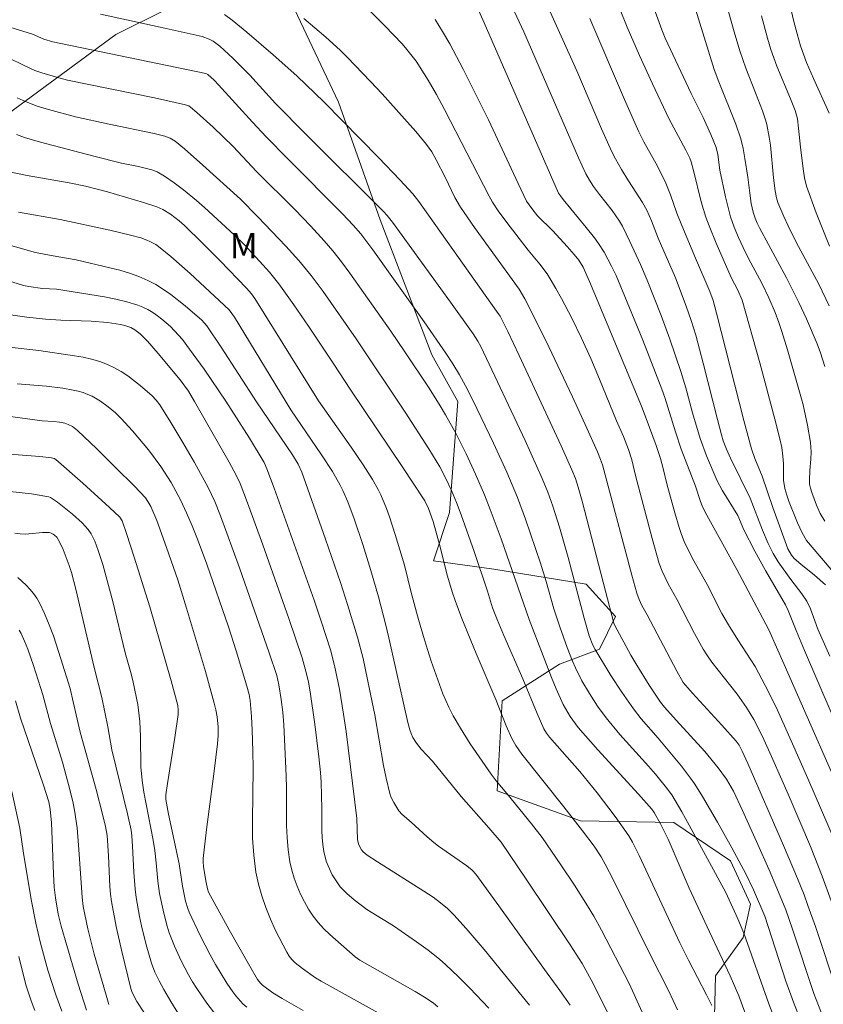
# Model space of a CAD drawing. Units: metres. Extents: x 282631 to 283147, y 1669908 to 1670472.
# Drawn here: x 282899 to 282947, y 1670206 to 1670265 of the extents above; entities that cross this region are included whole.
import ezdxf

# ---------------------------------------------------------------- set-up
doc = ezdxf.new("R2010")
doc.units = ezdxf.units.M
doc.header["$MEASUREMENT"] = 0
for name, color, linetype, lineweight, true_color in [('Curvas_Intermediarias', 7, 'Continuous', 9, 0x783c14), ('Curvas_Mestras', 7, 'Continuous', 20, 0x783c14), ('Topon_Vegetacao', 7, 'Continuous', 9, 0x00ff33), ('Vegetacao', 7, 'Orla8', 9, 0x00ff33)]:
    doc.layers.add(name, color=color, linetype=linetype, lineweight=lineweight, true_color=true_color)
doc.styles.add('Arial', font='arial.ttf', dxfattribs={"height": 1.5})
doc.styles.get("Standard").update_dxf_attribs({"font": 'arial.ttf'})
doc.linetypes.add('Orla8', pattern='A,6,-0.5,["V",Standard,S=1,R=0,X=-0.5,Y=-1],-0.5,6,-0.5,["V",Standard,S=1,R=0,X=-0.5,Y=-1],-0.5', length=14)

msp = doc.modelspace()

# ---------------------------------------------------------------- linework, layer by layer
at = {"layer": 'Curvas_Intermediarias', "flags": 128}
for points, elevation in [([(282948.662, 1670216.771), (282944.482, 1670226.301), (282943.57, 1670228.343), (282941.981, 1670231.336), (282941.676, 1670231.939), (282939.886, 1670235.168), (282939.629, 1670235.667), (282939.485, 1670236.034), (282939.214, 1670236.887), (282938.359, 1670239.101), (282938.021, 1670240.127), (282937.388, 1670242.166), (282937.217, 1670242.658), (282936.077, 1670245.566), (282935.299, 1670247.498), (282934.491, 1670249.415), (282934.23, 1670249.98), (282933.785, 1670250.801), (282933.451, 1670251.324), (282933.219, 1670251.65), (282932.723, 1670252.281), (282931.343, 1670253.934), (282931.181, 1670254.147), (282931.08, 1670254.321), (282926.65, 1670264.447), (282925.913, 1670266.096)], 261), ([(282928.023, 1670266.044), (282929.009, 1670263.9), (282932.267, 1670256.415), (282932.702, 1670255.463), (282932.909, 1670255.079), (282933.143, 1670254.712), (282933.504, 1670254.226), (282934.255, 1670253.274), (282934.703, 1670252.652), (282934.875, 1670252.351), (282935.313, 1670251.445), (282935.945, 1670250.072), (282936.338, 1670249.145), (282937.166, 1670247.042), (282937.689, 1670245.628), (282938.344, 1670243.718), (282938.63, 1670242.733), (282939.036, 1670241.247), (282939.49, 1670239.719), (282939.87, 1670238.704), (282940.51, 1670237.206), (282940.801, 1670236.654), (282941.722, 1670235.148), (282942.083, 1670234.307), (282942.745, 1670233.026), (282943.377, 1670231.888), (282944.571, 1670229.838), (282944.723, 1670229.502), (282945.195, 1670228.318), (282945.698, 1670227.118), (282947.273, 1670223.446)], 262), ([(282947.157, 1670247.62), (282946.534, 1670248.898), (282945.199, 1670251.41), (282944.717, 1670252.375), (282944.46, 1670252.923), (282944.223, 1670253.478), (282944.116, 1670253.759), (282944.035, 1670254.03), (282943.957, 1670254.45), (282943.859, 1670255.216), (282943.663, 1670257.16), (282943.598, 1670257.642), (282943.454, 1670258.394), (282943.378, 1670258.664), (282943.196, 1670259.199), (282942.787, 1670260.286), (282942.2, 1670261.743), (282941.848, 1670262.782), (282941.508, 1670263.907), (282940.844, 1670266.322)], 268), ([(282919.277, 1670265.727), (282920.752, 1670264.269), (282921.772, 1670263.201), (282922.06, 1670262.863), (282922.602, 1670262.155), (282922.856, 1670261.789), (282923.328, 1670261.036), (282923.822, 1670260.172), (282924.297, 1670259.296), (282926.943, 1670254.13), (282927.14, 1670253.776), (282927.492, 1670253.255), (282928.001, 1670252.567), (282929.269, 1670250.926), (282929.958, 1670250.089), (282930.39, 1670249.514), (282930.584, 1670249.213), (282930.918, 1670248.641), (282931.24, 1670248.06), (282931.855, 1670246.881), (282932.437, 1670245.684), (282932.995, 1670244.476), (282933.514, 1670243.248), (282934.52, 1670240.777), (282934.93, 1670239.848), (282935.228, 1670239.073), (282935.425, 1670238.45), (282935.642, 1670237.527), (282936.635, 1670233.78), (282937.06, 1670232.29), (282937.231, 1670231.834), (282937.595, 1670231.087), (282938.124, 1670230.144), (282939.163, 1670228.129), (282939.669, 1670227.197), (282939.921, 1670226.805), (282940.192, 1670226.427), (282941.681, 1670224.523), (282942.247, 1670223.743), (282942.687, 1670223.018), (282943.194, 1670222.005), (282943.817, 1670220.643), (282944.719, 1670218.583), (282946.045, 1670215.464), (282946.748, 1670213.711), (282947.274, 1670212.247)], 259), ([(282930.406, 1670265.491), (282932.151, 1670261.581), (282933.63, 1670258.141), (282934.243, 1670256.776), (282934.459, 1670256.348), (282934.817, 1670255.725), (282935.227, 1670255.051), (282936.066, 1670253.751), (282936.321, 1670253.31), (282936.591, 1670252.676), (282937.001, 1670251.645), (282938.022, 1670249.275), (282938.659, 1670247.596), (282938.956, 1670246.735), (282939.225, 1670245.865), (282939.678, 1670244.202), (282940.517, 1670240.855), (282940.751, 1670239.947), (282940.861, 1670239.589), (282941.054, 1670239.095), (282941.298, 1670238.559), (282942.469, 1670236.181), (282943.205, 1670234.272), (282943.532, 1670233.492), (282943.831, 1670232.89), (282944.133, 1670232.399), (282944.881, 1670231.345), (282945.536, 1670230.498), (282945.823, 1670230.051), (282946.041, 1670229.592), (282946.494, 1670228.39), (282947.2, 1670226.78)], 263), ([(282946.897, 1670234.807), (282946.633, 1670235.27), (282946.403, 1670235.759), (282946.119, 1670236.517), (282946.039, 1670236.772), (282945.996, 1670237.003), (282945.987, 1670237.243), (282946.008, 1670237.826), (282946.073, 1670238.493), (282946.096, 1670238.936), (282946.049, 1670239.498), (282945.873, 1670240.521), (282945.615, 1670241.721), (282945.523, 1670242.084), (282944.688, 1670244.999), (282944.353, 1670246.089), (282944.173, 1670246.63), (282943.952, 1670247.221), (282943.574, 1670248.09), (282943.151, 1670248.97), (282942.494, 1670250.181), (282942.182, 1670250.795), (282941.77, 1670251.686), (282941.518, 1670252.29), (282941.302, 1670252.905), (282941.189, 1670253.295), (282940.995, 1670254.087), (282940.665, 1670255.686), (282940.536, 1670256.61), (282940.433, 1670257.031), (282940.126, 1670257.8), (282939.672, 1670258.81), (282938.955, 1670260.247), (282937.42, 1670263.527), (282937.218, 1670264.031), (282936.665, 1670265.556)], 266), ([(282939.141, 1670265.509), (282940.33, 1670261.673), (282940.602, 1670260.928), (282941.606, 1670258.417), (282941.902, 1670257.55), (282942.046, 1670256.973), (282942.149, 1670256.384), (282942.318, 1670255.26), (282942.433, 1670254.309), (282942.525, 1670253.704), (282942.641, 1670253.179), (282942.75, 1670252.822), (282942.869, 1670252.528), (282943.009, 1670252.243), (282944.63, 1670249.278), (282945.357, 1670247.81), (282945.808, 1670246.833), (282946.453, 1670245.354), (282946.645, 1670244.828), (282946.9, 1670244.001)], 267), ([(282945.309, 1670205.502), (282945.032, 1670206.208), (282944.586, 1670207.458), (282943.333, 1670211.319), (282942.668, 1670212.898), (282942.202, 1670213.854), (282941.372, 1670215.395), (282940.522, 1670216.927), (282939.634, 1670218.435), (282939.171, 1670219.175), (282938.923, 1670219.542), (282938.384, 1670220.246), (282936.996, 1670221.902), (282935.989, 1670223.052), (282935.519, 1670223.652), (282934.837, 1670224.638), (282934.182, 1670225.645), (282933.243, 1670227.179), (282933.106, 1670227.44), (282932.897, 1670227.994), (282932.6, 1670229.036), (282931.638, 1670232.656), (282931.13, 1670234.457), (282930.731, 1670235.714), (282930.433, 1670236.542), (282930.102, 1670237.355), (282929.092, 1670239.608), (282926.45, 1670245.189), (282926.273, 1670245.523), (282925.999, 1670245.945), (282924.649, 1670247.833), (282921.204, 1670252.584), (282920.888, 1670252.986), (282920.675, 1670253.215), (282916.082, 1670257.801), (282914.256, 1670259.646), (282912.72, 1670261.322), (282911.711, 1670262.343), (282910.933, 1670263.053), (282910.548, 1670263.349), (282910.3, 1670263.479), (282909.899, 1670263.618), (282907.402, 1670264.19), (282903.846, 1670264.949)], 256), ([(282911.223, 1670264.934), (282911.672, 1670264.606), (282912.54, 1670263.894), (282914.112, 1670262.547), (282915.525, 1670261.286), (282917.133, 1670259.716), (282920.369, 1670256.425), (282921.655, 1670255.084), (282922.416, 1670254.267), (282922.763, 1670253.818), (282927.392, 1670247.307), (282927.598, 1670246.992), (282928.056, 1670246.086), (282928.735, 1670244.66), (282931.22, 1670239.299), (282931.871, 1670237.856), (282932.074, 1670237.352), (282932.244, 1670236.836), (282932.473, 1670236.01), (282933.86, 1670230.652), (282934.368, 1670228.752), (282934.423, 1670228.607), (282935.378, 1670226.85), (282935.717, 1670226.259), (282936.462, 1670225.053), (282937.127, 1670224.058), (282937.38, 1670223.745), (282938.065, 1670222.972), (282939.759, 1670221.109), (282940.568, 1670220.15), (282941.05, 1670219.477), (282941.464, 1670218.758), (282942.015, 1670217.604), (282942.847, 1670215.777), (282943.65, 1670213.935), (282944.579, 1670211.708), (282944.984, 1670210.56), (282946.248, 1670206.733), (282946.808, 1670205.303)], 257), ([(282947.181, 1670251.167), (282946.391, 1670253.143), (282945.819, 1670254.723), (282945.692, 1670255.233), (282945.605, 1670255.761), (282945.456, 1670257.048), (282945.345, 1670258.18), (282945.27, 1670258.741), (282945.226, 1670258.942), (282945.131, 1670259.237), (282944.864, 1670259.921), (282944.05, 1670261.872), (282943.694, 1670262.863), (282943.493, 1670263.524), (282943.132, 1670264.86)], 269), ([(282915.927, 1670264.7), (282917.248, 1670263.59), (282918.092, 1670262.81), (282918.5, 1670262.407), (282919.895, 1670260.961), (282920.581, 1670260.225), (282921.925, 1670258.729), (282922.581, 1670257.97), (282923.226, 1670257.203), (282923.389, 1670256.99), (282923.537, 1670256.765), (282923.801, 1670256.293), (282924.33, 1670255.273), (282924.918, 1670254.065), (282925.251, 1670253.485), (282926.07, 1670252.279), (282928.726, 1670248.602), (282929.071, 1670248.04), (282930.313, 1670245.555), (282931.904, 1670242.206), (282932.757, 1670240.339), (282933.38, 1670238.932), (282933.564, 1670238.481), (282933.677, 1670238.156), (282935.425, 1670231.601), (282935.721, 1670230.53), (282935.856, 1670230.164), (282936.03, 1670229.804), (282936.345, 1670229.244), (282938.106, 1670225.896), (282938.48, 1670225.218), (282939.031, 1670224.589), (282940.776, 1670222.692), (282941.63, 1670221.729), (282941.799, 1670221.491), (282941.98, 1670221.143), (282942.318, 1670220.408), (282944.442, 1670215.525), (282945.266, 1670213.571), (282945.663, 1670212.588), (282945.899, 1670211.967), (282946.341, 1670210.711), (282947.604, 1670206.891)], 258), ([(282946.934, 1670231.023), (282946.283, 1670231.594), (282945.477, 1670232.255), (282945.086, 1670232.596), (282944.916, 1670232.801), (282944.709, 1670233.165), (282943.81, 1670235.635), (282943.179, 1670237.481), (282942.735, 1670238.546), (282942.551, 1670239.112), (282942.092, 1670240.802), (282940.467, 1670247.18), (282940.259, 1670247.925), (282940.073, 1670248.471), (282939.213, 1670250.458), (282938.404, 1670252.384), (282938.106, 1670253.133), (282937.73, 1670254.206), (282937.456, 1670254.908), (282936.959, 1670255.909), (282936.146, 1670257.363), (282935.848, 1670257.958), (282934.996, 1670259.874), (282932.937, 1670264.698)], 264), ([(282942.152, 1670205.62), (282941.784, 1670206.586), (282941.27, 1670207.772), (282940.042, 1670210.391), (282938.845, 1670212.991), (282937.584, 1670215.902), (282937.127, 1670216.819), (282936.757, 1670217.491), (282936.627, 1670217.686), (282935.828, 1670218.587), (282933.413, 1670221.209), (282932.246, 1670222.551), (282932.077, 1670222.763), (282931.76, 1670223.207), (282931.478, 1670223.675), (282931.351, 1670223.916), (282930.935, 1670224.835), (282930.651, 1670225.516), (282929.32, 1670228.964), (282927.657, 1670233.755), (282927.013, 1670235.513), (282926.669, 1670236.382), (282926.146, 1670237.607), (282925.583, 1670238.814), (282924.981, 1670240.003), (282924.361, 1670241.128), (282924.042, 1670241.662), (282923.377, 1670242.712), (282921.933, 1670244.886), (282921.095, 1670246.114), (282918.666, 1670249.563), (282918.174, 1670250.23), (282917.661, 1670250.881), (282917.139, 1670251.488), (282916.321, 1670252.371), (282915.393, 1670253.335), (282913.123, 1670255.611), (282911.727, 1670257.095), (282910.547, 1670258.237), (282909.583, 1670259.11), (282909.204, 1670259.432), (282909.089, 1670259.499), (282908.899, 1670259.57), (282907.054, 1670259.972), (282901.892, 1670261.036), (282901.374, 1670261.161), (282900.352, 1670261.459), (282899.953, 1670261.605), (282899.303, 1670261.902), (282898.341, 1670262.381)], 254), ([(282898.892, 1670259.982), (282899.421, 1670259.743), (282900.083, 1670259.494), (282900.762, 1670259.285), (282902.369, 1670258.853), (282904.361, 1670258.413), (282907.029, 1670257.864), (282907.668, 1670257.709), (282907.995, 1670257.59), (282908.287, 1670257.412), (282908.843, 1670256.946), (282909.937, 1670255.986), (282912.161, 1670253.956), (282913.184, 1670252.925), (282914.87, 1670251.16), (282915.638, 1670250.312), (282916.376, 1670249.414), (282917.084, 1670248.466), (282919.053, 1670245.651), (282921.965, 1670241.287), (282923.366, 1670239.12), (282924.01, 1670238.046), (282924.378, 1670237.351), (282924.713, 1670236.639), (282925.017, 1670235.914), (282925.291, 1670235.196), (282926.055, 1670233.016), (282926.845, 1670230.66), (282927.154, 1670229.666), (282927.417, 1670228.965), (282927.816, 1670228.016), (282928.951, 1670225.44), (282929.808, 1670223.375), (282930.208, 1670222.468), (282930.356, 1670222.211), (282930.531, 1670221.973), (282932.333, 1670219.93), (282933.363, 1670218.659), (282934.444, 1670217.251), (282935.256, 1670216.11), (282935.475, 1670215.73), (282935.866, 1670214.941), (282938.283, 1670209.741), (282938.8, 1670208.704), (282939.864, 1670206.642), (282940.175, 1670206.015)], 253), ([(282938.142, 1670205.766), (282937.626, 1670206.879), (282936.493, 1670209.081), (282934.343, 1670213.478), (282933.854, 1670214.423), (282933.605, 1670214.857), (282933.195, 1670215.484), (282932.5, 1670216.406), (282931.384, 1670217.83), (282928.887, 1670220.953), (282928.537, 1670221.476), (282928.295, 1670221.89), (282927.958, 1670222.648), (282927.341, 1670224.213), (282926.177, 1670226.941), (282925.326, 1670229.033), (282924.927, 1670230.088), (282924.743, 1670230.621), (282924.469, 1670231.544), (282923.997, 1670233.416), (282923.612, 1670234.786), (282923.34, 1670235.571), (282923.117, 1670236.031), (282921.78, 1670238.072), (282918.729, 1670242.608), (282917.673, 1670244.216), (282916.208, 1670246.403), (282915.34, 1670247.676), (282914.44, 1670248.923), (282913.888, 1670249.612), (282913.305, 1670250.276), (282912.4, 1670251.246), (282911.789, 1670251.846), (282910.03, 1670253.462), (282909.563, 1670253.873), (282908.779, 1670254.508), (282908.223, 1670254.934), (282907.651, 1670255.33), (282907.212, 1670255.585), (282906.905, 1670255.7), (282906.584, 1670255.785), (282906.098, 1670255.904), (282905.099, 1670256.102), (282903.444, 1670256.517), (282900.281, 1670257.344), (282899.331, 1670257.628), (282898.864, 1670257.793)], 252), ([(282898.247, 1670255.63), (282899.484, 1670255.373), (282901.979, 1670254.925), (282902.952, 1670254.729), (282904.256, 1670254.385), (282906.412, 1670253.756), (282907.2, 1670253.502), (282907.547, 1670253.351), (282908.01, 1670253.057), (282908.521, 1670252.67), (282908.84, 1670252.387), (282909.913, 1670251.345), (282910.967, 1670250.281), (282912.53, 1670248.668), (282912.823, 1670248.331), (282913.016, 1670248.058), (282916.814, 1670241.96), (282918.754, 1670239.213), (282919.459, 1670238.17), (282920.015, 1670237.295), (282920.357, 1670236.694), (282920.511, 1670236.386), (282920.85, 1670235.57), (282921.033, 1670235.061), (282921.366, 1670234.027), (282921.908, 1670232.198), (282922.308, 1670230.58), (282922.752, 1670228.962), (282923.109, 1670227.756), (282923.508, 1670226.493), (282923.79, 1670225.656), (282924.201, 1670224.557), (282924.551, 1670223.753), (282924.815, 1670223.232), (282925.24, 1670222.51), (282925.827, 1670221.584), (282927.065, 1670219.772), (282927.361, 1670219.381), (282927.993, 1670218.628), (282929.456, 1670216.824), (282930.091, 1670216.004), (282931.218, 1670214.388), (282932.015, 1670213.172), (282932.787, 1670211.941), (282933.163, 1670211.32), (282933.624, 1670210.504), (282935.265, 1670207.333), (282936.618, 1670204.356)], 251), ([(282898.514, 1670251.195), (282899.992, 1670250.79), (282900.916, 1670250.603), (282902.411, 1670250.356), (282904.41, 1670249.878), (282904.991, 1670249.727), (282905.564, 1670249.556), (282906.123, 1670249.358), (282906.663, 1670249.124), (282907.134, 1670248.875), (282907.59, 1670248.592), (282908.033, 1670248.281), (282908.888, 1670247.607), (282909.871, 1670246.756), (282910.16, 1670246.421), (282911.028, 1670245.154), (282913.121, 1670241.9), (282915.266, 1670238.747), (282915.589, 1670238.211), (282915.816, 1670237.717), (282917.219, 1670233.744), (282918.11, 1670231.157), (282918.537, 1670229.858), (282919.13, 1670227.921), (282919.451, 1670226.64), (282920.001, 1670224.055), (282920.149, 1670223.305), (282920.673, 1670220.287), (282920.821, 1670219.539), (282921.043, 1670218.613), (282921.111, 1670218.431), (282921.281, 1670218.08), (282921.59, 1670217.589), (282921.771, 1670217.38), (282922.309, 1670216.923), (282923.268, 1670216.036), (282923.668, 1670215.702), (282923.941, 1670215.497), (282925.629, 1670214.325), (282925.944, 1670214.059), (282926.147, 1670213.828), (282927.523, 1670211.95), (282930.236, 1670208.162), (282931.157, 1670206.9), (282931.757, 1670206.044)], 249), ([(282898.056, 1670249.193), (282899.275, 1670248.832), (282899.592, 1670248.758), (282900.403, 1670248.651), (282901.237, 1670248.597), (282904.088, 1670248.142), (282904.759, 1670248.01), (282905.419, 1670247.852), (282906.064, 1670247.66), (282906.369, 1670247.541), (282906.666, 1670247.392), (282906.953, 1670247.218), (282907.23, 1670247.024), (282907.498, 1670246.817), (282908.003, 1670246.379), (282908.253, 1670246.136), (282908.715, 1670245.606), (282909.145, 1670245.042), (282910.011, 1670243.852), (282911.294, 1670241.939), (282912.713, 1670239.748), (282913.572, 1670238.301), (282913.739, 1670237.917), (282914.164, 1670236.779), (282916.547, 1670230.111), (282916.972, 1670228.864), (282917.521, 1670227.155), (282917.766, 1670226.232), (282918.061, 1670224.83), (282918.301, 1670223.332), (282918.446, 1670222.302), (282919.084, 1670217.137), (282919.126, 1670215.89), (282919.183, 1670215.624), (282919.279, 1670215.403), (282919.362, 1670215.269), (282919.458, 1670215.152), (282919.694, 1670214.952), (282920.306, 1670214.553), (282923.076, 1670212.815), (282923.616, 1670212.449), (282924.05, 1670212.13), (282924.467, 1670211.786), (282924.859, 1670211.416), (282925.59, 1670210.603), (282926.655, 1670209.341), (282929.348, 1670206.04)], 248), ([(282926.927, 1670205.853), (282925.799, 1670207.04), (282925.098, 1670207.75), (282924.376, 1670208.436), (282924.003, 1670208.765), (282923.333, 1670209.303), (282922.636, 1670209.81), (282921.259, 1670210.748), (282919.674, 1670211.731), (282918.921, 1670212.297), (282918.485, 1670212.672), (282918.095, 1670213.081), (282917.925, 1670213.302), (282917.622, 1670213.795), (282917.372, 1670214.329), (282917.271, 1670214.606), (282917.124, 1670215.166), (282917.061, 1670215.58), (282917.027, 1670216), (282917.012, 1670216.425), (282917.011, 1670217.708), (282916.961, 1670219.294), (282916.929, 1670219.873), (282916.832, 1670220.806), (282916.594, 1670222.737), (282916.308, 1670224.66), (282916.202, 1670225.243), (282916.074, 1670225.823), (282915.836, 1670226.68), (282915.051, 1670229.034), (282913.501, 1670233.405), (282912.593, 1670235.898), (282912.145, 1670237.043), (282911.904, 1670237.555), (282911.487, 1670238.328), (282909.44, 1670241.934), (282909.071, 1670242.535), (282908.586, 1670243.217), (282907.273, 1670244.789), (282906.635, 1670245.508), (282906.211, 1670245.948), (282905.892, 1670246.198), (282905.658, 1670246.323), (282905.288, 1670246.44), (282905.036, 1670246.5), (282904.257, 1670246.624), (282903.286, 1670246.709), (282901.484, 1670246.76), (282900.586, 1670246.816), (282899.469, 1670246.944), (282898.354, 1670247.101)], 247), ([(282923.905, 1670205.936), (282923.633, 1670206.15), (282923.207, 1670206.446), (282922.555, 1670206.841), (282919.257, 1670208.721), (282918.979, 1670208.916), (282917.471, 1670210.237), (282917.115, 1670210.584), (282916.785, 1670210.949), (282916.489, 1670211.337), (282916.219, 1670211.753), (282915.969, 1670212.19), (282915.74, 1670212.645), (282915.536, 1670213.112), (282915.36, 1670213.589), (282915.215, 1670214.072), (282915.104, 1670214.556), (282914.997, 1670215.271), (282914.937, 1670215.996), (282914.912, 1670216.729), (282914.91, 1670218.946), (282914.891, 1670219.681), (282914.747, 1670222.697), (282914.688, 1670223.452), (282914.593, 1670224.208), (282914.454, 1670225.074), (282914.323, 1670225.637), (282913.88, 1670226.987), (282912.101, 1670232.038), (282910.977, 1670235.12), (282910.634, 1670235.976), (282910.245, 1670236.812), (282909.431, 1670238.293), (282908.735, 1670239.49), (282908.021, 1670240.675), (282907.374, 1670241.725), (282907.161, 1670242.016), (282906.913, 1670242.27), (282906.204, 1670242.869), (282905.464, 1670243.444), (282905.079, 1670243.704), (282904.683, 1670243.936), (282904.274, 1670244.133), (282903.804, 1670244.308), (282903.317, 1670244.447), (282902.818, 1670244.558), (282902.31, 1670244.648), (282900.192, 1670244.961), (282896.641, 1670245.354)], 246), ([(282898.201, 1670241.074), (282900.378, 1670240.775), (282901.08, 1670240.735), (282901.406, 1670240.693), (282901.719, 1670240.633), (282901.918, 1670240.569), (282902.178, 1670240.436), (282902.49, 1670240.196), (282903.626, 1670239.111), (282904.749, 1670238.01), (282905.86, 1670236.896), (282906.523, 1670236.206), (282906.669, 1670235.99), (282906.832, 1670235.68), (282907.19, 1670234.862), (282907.776, 1670233.254), (282908.436, 1670231.32), (282908.968, 1670229.638), (282910.091, 1670225.876), (282910.611, 1670223.996), (282910.707, 1670223.59), (282910.783, 1670223.178), (282910.842, 1670222.557), (282910.836, 1670222.062), (282910.797, 1670221.565), (282910.608, 1670219.954), (282910.144, 1670216.487), (282909.957, 1670214.753), (282909.951, 1670214.587), (282909.978, 1670214.255), (282910.12, 1670213.331), (282910.202, 1670212.945), (282910.265, 1670212.757), (282911.492, 1670210.522), (282912.722, 1670208.362), (282913.188, 1670207.571), (282913.356, 1670207.351), (282913.486, 1670207.221), (282914.092, 1670206.777), (282914.655, 1670206.425), (282915.902, 1670205.73)], 244), ([(282897.394, 1670238.877), (282900.237, 1670238.656), (282900.944, 1670238.586), (282901.097, 1670238.544), (282901.198, 1670238.48), (282902.802, 1670237.069), (282904.385, 1670235.632), (282904.994, 1670235.05), (282905.129, 1670234.823), (282905.388, 1670234.071), (282905.843, 1670232.681), (282906.776, 1670229.723), (282908.051, 1670225.315), (282908.44, 1670223.86), (282908.47, 1670223.585), (282908.457, 1670223.309), (282908.258, 1670221.946), (282907.821, 1670219.224), (282907.73, 1670218.542), (282907.73, 1670218.263), (282907.893, 1670217.397), (282908.533, 1670214.443), (282908.718, 1670213.122), (282908.909, 1670212.23), (282909.033, 1670211.787), (282909.11, 1670211.572), (282909.767, 1670210.189), (282910.373, 1670209.029), (282910.691, 1670208.459), (282911.362, 1670207.342), (282911.71, 1670206.833), (282911.9, 1670206.588), (282912.313, 1670206.126), (282912.537, 1670205.913)], 243), ([(282910.828, 1670205.303), (282910.172, 1670206.153), (282909.565, 1670207.033), (282909.314, 1670207.431), (282909.075, 1670207.839), (282908.633, 1670208.678), (282908.241, 1670209.539), (282907.929, 1670210.347), (282907.808, 1670210.726), (282907.605, 1670211.498), (282907.363, 1670212.67), (282907.259, 1670213.4), (282907.163, 1670214.506), (282907.08, 1670215.241), (282906.978, 1670215.839), (282906.422, 1670218.71), (282906.315, 1670219.404), (282906.249, 1670220.202), (282906.234, 1670222.011), (282906.193, 1670222.912), (282906.061, 1670223.912), (282905.799, 1670225.234), (282905.675, 1670225.736), (282905.319, 1670226.981), (282904.577, 1670230.042), (282903.978, 1670232.231), (282903.715, 1670233.06), (282903.514, 1670233.619), (282903.303, 1670234.056), (282903.124, 1670234.32), (282902.753, 1670234.706), (282902.19, 1670235.224), (282901.597, 1670235.71), (282901.292, 1670235.937), (282900.884, 1670236.21), (282900.775, 1670236.252), (282900.542, 1670236.306), (282899.756, 1670236.428), (282898.46, 1670236.575)], 242), ([(282908.605, 1670205.332), (282908.026, 1670206.254), (282907.604, 1670206.969), (282907.328, 1670207.475), (282907.082, 1670207.996), (282906.883, 1670208.532), (282906.564, 1670209.631), (282906.288, 1670210.746), (282906.168, 1670211.308), (282905.966, 1670212.436), (282905.9, 1670212.939), (282905.824, 1670213.953), (282905.755, 1670215.481), (282905.708, 1670216.101), (282905.661, 1670216.439), (282905.444, 1670217.41), (282904.52, 1670221.217), (282904.293, 1670222.579), (282903.927, 1670224.326), (282903.47, 1670226.122), (282902.375, 1670230.778), (282902.128, 1670231.754), (282901.99, 1670232.177), (282901.628, 1670233.125), (282901.417, 1670233.578), (282901.247, 1670233.862), (282901.118, 1670233.989), (282901.043, 1670234.042), (282900.881, 1670234.117), (282900.799, 1670234.135), (282900.408, 1670234.142), (282899.594, 1670234.05), (282899.391, 1670234.042), (282899.071, 1670234.054), (282898.755, 1670234.107)], 241), ([(282899.009, 1670228.335), (282899.123, 1670228.129), (282899.337, 1670227.673), (282899.529, 1670227.205), (282899.869, 1670226.241), (282900.422, 1670224.495), (282900.87, 1670222.782), (282901.598, 1670220.476), (282902.035, 1670218.869), (282902.228, 1670218.051), (282902.308, 1670217.639), (282902.452, 1670216.58), (282902.562, 1670215.283), (282902.749, 1670212.46), (282902.814, 1670211.908), (282903.102, 1670210.567), (282903.48, 1670209.075), (282904.184, 1670206.624), (282904.349, 1670206.082)], 239), ([(282903.017, 1670205.746), (282902.524, 1670207.28), (282901.513, 1670210.74), (282901.337, 1670211.455), (282901.171, 1670212.418), (282901.096, 1670213.053), (282901.05, 1670213.829), (282900.998, 1670215.384), (282900.929, 1670216.874), (282900.864, 1670217.697), (282900.783, 1670218.132), (282900.467, 1670219.117), (282899.089, 1670223.102), (282898.799, 1670224.13)], 238), ([(282898.572, 1670218.743), (282899.047, 1670216.554), (282899.263, 1670215.075), (282899.734, 1670212.322), (282900.002, 1670210.921), (282900.275, 1670209.715), (282900.727, 1670208.125), (282901.196, 1670206.644), (282901.546, 1670205.672)], 237), ([(282899.953, 1670205.712), (282899.727, 1670206.295), (282899.438, 1670207.188), (282899.224, 1670207.966), (282898.988, 1670208.93)], 236)]:
    msp.add_lwpolyline(points, dxfattribs=dict(at, elevation=elevation))
at = {"layer": 'Curvas_Mestras', "flags": 128}
for points, elevation in [([(282944.724, 1670265.97), (282945.064, 1670264.513), (282945.253, 1670263.791), (282945.462, 1670263.075), (282945.628, 1670262.58), (282945.815, 1670262.091), (282946.227, 1670261.126), (282947.152, 1670259.065)], 270), ([(282934.694, 1670265.313), (282935.155, 1670264.191), (282935.892, 1670262.494), (282936.657, 1670260.807), (282937.626, 1670258.748), (282938.632, 1670256.872), (282938.876, 1670256.391), (282938.951, 1670256.174), (282939.091, 1670255.657), (282939.557, 1670253.8), (282939.837, 1670252.887), (282940.026, 1670252.367), (282940.441, 1670251.34), (282941.333, 1670249.307), (282941.722, 1670248.545), (282941.978, 1670247.944), (282943.028, 1670244.219), (282943.935, 1670240.878), (282944.247, 1670239.638), (282944.342, 1670239.197), (282944.413, 1670238.672), (282944.44, 1670238.244), (282944.442, 1670237.252), (282944.518, 1670236.758), (282944.639, 1670236.357), (282944.786, 1670235.943), (282945.283, 1670234.723), (282945.557, 1670234.124), (282945.809, 1670233.659), (282947.28, 1670231.945)], 265), ([(282944.026, 1670204.936), (282943.568, 1670206.117), (282942.083, 1670210.316), (282941.734, 1670211.167), (282941.01, 1670212.727), (282938.846, 1670216.738), (282938.399, 1670217.531), (282937.803, 1670218.538), (282937.498, 1670218.962), (282936.834, 1670219.771), (282936.419, 1670220.251), (282934.717, 1670222.135), (282933.911, 1670223.111), (282933.392, 1670223.821), (282932.91, 1670224.559), (282932.467, 1670225.32), (282932.073, 1670226.097), (282931.897, 1670226.494), (282931.576, 1670227.304), (282931.141, 1670228.537), (282930.799, 1670229.609), (282930.328, 1670231.231), (282929.994, 1670232.306), (282929.111, 1670234.929), (282928.629, 1670236.225), (282927.995, 1670237.733), (282927.213, 1670239.457), (282925.973, 1670242.012), (282925.546, 1670242.856), (282925.185, 1670243.517), (282924.792, 1670244.161), (282924.379, 1670244.792), (282923.085, 1670246.672), (282920.04, 1670250.938), (282919.315, 1670251.886), (282918.86, 1670252.409), (282918.226, 1670253.083), (282914.985, 1670256.349), (282913.7, 1670257.666), (282912.88, 1670258.543), (282910.86, 1670260.763), (282910.595, 1670261.032), (282910.226, 1670261.372), (282910.107, 1670261.427), (282901.014, 1670263.304), (282900.484, 1670263.467), (282899.815, 1670263.76), (282897.401, 1670264.491)], 255), ([(282923.739, 1670264.635), (282924.185, 1670263.921), (282924.608, 1670263.191), (282925.403, 1670261.695), (282926.91, 1670258.672), (282928.674, 1670254.883), (282929.177, 1670253.837), (282929.483, 1670253.395), (282929.825, 1670252.973), (282930.726, 1670252.071), (282931.59, 1670251.145), (282932.007, 1670250.671), (282932.281, 1670250.331), (282932.536, 1670249.909), (282932.909, 1670249.068), (282933.43, 1670247.825), (282936.034, 1670241.543), (282936.486, 1670240.384), (282936.872, 1670239.311), (282937.127, 1670238.547), (282937.292, 1670237.946), (282937.502, 1670237.027), (282937.976, 1670235.299), (282938.234, 1670234.443), (282938.376, 1670234.02), (282938.542, 1670233.603), (282939.044, 1670232.595), (282939.901, 1670231.042), (282940.783, 1670229.329), (282941.183, 1670228.646), (282941.739, 1670227.748), (282942.755, 1670226.173), (282943.361, 1670225.048), (282944.002, 1670223.745), (282944.909, 1670221.751), (282945.896, 1670219.512), (282947.838, 1670215.019)], 260), ([(282935.303, 1670202.962), (282933.005, 1670207.55), (282932.486, 1670208.51), (282931.764, 1670209.615), (282929.156, 1670213.537), (282927.665, 1670215.72), (282926.927, 1670216.587), (282925.288, 1670218.437), (282923.577, 1670220.552), (282922.9, 1670221.266), (282922.636, 1670221.605), (282922.421, 1670221.944), (282922.311, 1670222.184), (282922.238, 1670222.399), (282922.12, 1670222.841), (282920.985, 1670227.886), (282920.785, 1670228.712), (282920.362, 1670230.316), (282919.917, 1670231.874), (282919.442, 1670233.423), (282918.935, 1670234.96), (282918.555, 1670235.97), (282918.261, 1670236.627), (282918.1, 1670236.948), (282917.629, 1670237.766), (282916.99, 1670238.752), (282915.159, 1670241.426), (282911.804, 1670246.94), (282911.657, 1670247.164), (282911.488, 1670247.372), (282909.182, 1670249.532), (282908.032, 1670250.546), (282907.293, 1670251.151), (282907.131, 1670251.257), (282906.789, 1670251.442), (282906.61, 1670251.521), (282906.245, 1670251.648), (282905.639, 1670251.816), (282904.412, 1670252.115), (282901.443, 1670252.74), (282898.972, 1670253.187)], 250), ([(282921.423, 1670204.996), (282916.968, 1670207.459), (282916.625, 1670207.67), (282915.846, 1670208.212), (282915.417, 1670208.56), (282915.225, 1670208.751), (282915.055, 1670208.958), (282914.915, 1670209.181), (282914.259, 1670210.481), (282913.954, 1670211.154), (282913.676, 1670211.84), (282913.433, 1670212.536), (282913.233, 1670213.238), (282913.085, 1670213.946), (282912.956, 1670214.952), (282912.892, 1670215.971), (282912.876, 1670216.999), (282912.922, 1670220.105), (282912.908, 1670221.135), (282912.863, 1670222.378), (282912.821, 1670223.206), (282912.747, 1670224.15), (282912.677, 1670224.499), (282912.543, 1670225.012), (282911.919, 1670227.095), (282911.455, 1670228.537), (282910.161, 1670232.26), (282909.611, 1670233.736), (282909.298, 1670234.527), (282908.964, 1670235.309), (282908.602, 1670236.078), (282908.044, 1670237.109), (282907.441, 1670238.06), (282906.7, 1670239.053), (282905.754, 1670240.189), (282905.082, 1670240.907), (282904.733, 1670241.248), (282904.305, 1670241.619), (282903.841, 1670241.954), (282903.35, 1670242.236), (282903.096, 1670242.351), (282902.811, 1670242.456), (282902.517, 1670242.54), (282902.216, 1670242.608), (282901.602, 1670242.712), (282900.642, 1670242.842), (282898.897, 1670242.974)], 245), ([(282906.425, 1670205.623), (282906.016, 1670206.246), (282905.783, 1670206.662), (282905.706, 1670206.84), (282905.648, 1670207.024), (282905.111, 1670209.229), (282904.781, 1670210.706), (282904.504, 1670212.191), (282904.444, 1670212.641), (282904.404, 1670213.093), (282904.326, 1670214.916), (282904.243, 1670216.116), (282904.155, 1670216.668), (282903.973, 1670217.402), (282903.581, 1670218.865), (282902.63, 1670222.277), (282902.232, 1670224.071), (282902.039, 1670224.864), (282901.499, 1670226.624), (282901.048, 1670227.989), (282900.799, 1670228.659), (282900.527, 1670229.316), (282900.226, 1670229.953), (282900.063, 1670230.238), (282899.872, 1670230.509), (282899.657, 1670230.767), (282899.425, 1670231.013), (282898.93, 1670231.471)], 240)]:
    msp.add_lwpolyline(points, dxfattribs=dict(at, elevation=elevation))
at = {"layer": 'Vegetacao', "flags": 128}
msp.add_lwpolyline([(282647.573, 1670333.06), (282650.592, 1670338.021), (282652.499, 1670343.97), (282652.92, 1670346.375), (282654.134, 1670349.523), (282655.868, 1670353.836), (282658.122, 1670357.183), (282660.576, 1670357.432), (282662.906, 1670358.449), (282664.838, 1670362.316), (282666.076, 1670366.778), (282667.141, 1670369.777), (282668.851, 1670373.05), (282669.544, 1670375.231), (282671.724, 1670379.47), (282672.666, 1670381.503), (282673.929, 1670382.42), (282675.491, 1670383.016), (282676.755, 1670383.066), (282679.159, 1670383.066), (282681.366, 1670380.985), (282682.036, 1670378.556), (282682.136, 1670376.028), (282681.021, 1670373.871), (282679.956, 1670370.921), (282679.362, 1670367.5), (282679.363, 1670364.476), (282679.016, 1670361.403), (282677.48, 1670358.552), (282675.448, 1670357.808), (282673.714, 1670355.105), (282672.871, 1670353.643), (282672.525, 1670349.974), (282672.179, 1670348.214), (282670.271, 1670345.909), (282667.422, 1670341.818), (282665.96, 1670337.901), (282663.83, 1670334.232), (282661.376, 1670332.075), (282660.014, 1670329.026), (282660.387, 1670323.548), (282662.173, 1670320.202), (282662.942, 1670316.361), (282659.968, 1670313.906), (282655.879, 1670311.054), (282654.145, 1670307.46), (282654.765, 1670305.601), (282657.343, 1670305.775), (282662.969, 1670309.792), (282665.595, 1670312.718), (282670.503, 1670312.075), (282670.702, 1670308.58), (282670.777, 1670306.151), (282671.819, 1670303.524), (282675.14, 1670304.813), (282679.576, 1670307.021), (282684.905, 1670308.41), (282688.103, 1670307.469), (282692.194, 1670302.562), (282695.244, 1670297.68), (282700.054, 1670295.252), (282702.285, 1670292.7), (282702.261, 1670290.767), (282699.287, 1670288.535), (282696.858, 1670287.295), (282698.966, 1670284.049), (282702.536, 1670281.62), (282707.841, 1670279.292), (282709.626, 1670278.276), (282711.906, 1670280.26), (282709.897, 1670283.977), (282710.813, 1670288.761), (282713.489, 1670289.654), (282716.613, 1670288.465), (282717.804, 1670284.599), (282716.714, 1670283.111), (282716.293, 1670280.633), (282717.88, 1670279.047), (282720.557, 1670278.8), (282722.936, 1670278.007), (282724.127, 1670276.148), (282723.854, 1670274.438), (282721.525, 1670273.619), (282720.435, 1670272.107), (282720.608, 1670270.446), (282720.262, 1670267.844), (282719.395, 1670265.191), (282718.776, 1670262.44), (282718.976, 1670258.722), (282719.2, 1670255.078), (282719.101, 1670253.442), (282717.317, 1670252.673), (282715.136, 1670251.731), (282713.451, 1670250.243), (282712.336, 1670246.971), (282711.321, 1670242.831), (282711.074, 1670238.766), (282710.852, 1670236.684), (282709.464, 1670235.841), (282708.373, 1670235.568), (282707.853, 1670234.527), (282708.622, 1670232.569), (282709.267, 1670230.785), (282709.491, 1670228.579), (282709.243, 1670226.472), (282708.798, 1670223.051), (282708.848, 1670220.399), (282709.072, 1670216.78), (282709.048, 1670214.103), (282708.33, 1670212.045), (282707.464, 1670209.599), (282717.478, 1670209.205), (282720.104, 1670211.586), (282722.284, 1670216.89), (282722.283, 1670221.203), (282722.777, 1670228.54), (282722.23, 1670235.381), (282725.6, 1670238.704), (282734.423, 1670241.879), (282743.245, 1670249.863), (282750.581, 1670254.277), (282753.852, 1670254.377), (282758.859, 1670254.378), (282769.071, 1670255.124), (282774.127, 1670258.497), (282773.581, 1670262.661), (282772.439, 1670269.254), (282772.536, 1670275.351), (282773.328, 1670281.152), (282778.382, 1670288.242), (282781.207, 1670292.655), (282776.695, 1670294.884), (282769.26, 1670291.759), (282767.377, 1670287.396), (282765.692, 1670284.818), (282759.942, 1670283.726), (282755.43, 1670285.906), (282752.802, 1670289.425), (282753.792, 1670292.846), (282758.948, 1670292.897), (282762.021, 1670296.021), (282761.92, 1670301.325), (282767.075, 1670303.21), (282778.676, 1670303.114), (282785.12, 1670303.364), (282789.234, 1670307.38), (282785.96, 1670313.923), (282780.355, 1670326.018), (282779.313, 1670329.983), (282782.038, 1670334.446), (282784.368, 1670333.207), (282793.938, 1670327.211), (282799.888, 1670323.792), (282804.996, 1670316.258), (282814.12, 1670305.503), (282821.161, 1670300.746), (282828.747, 1670294.651), (282835.442, 1670287.712), (282843.275, 1670284.194), (282849.225, 1670280.627), (282857.505, 1670274.978), (282863.406, 1670270.319), (282869.307, 1670264.422), (282875.406, 1670257.533), (282884.777, 1670252.032), (282893.403, 1670250.101), (282895.335, 1670255.109), (282898.011, 1670258.778), (282904.752, 1670263.737), (282910.7, 1670266.713), (282914.864, 1670266.367), (282917.989, 1670259.725), (282920.47, 1670252.736), (282923.545, 1670244.706), (282925.083, 1670241.93), (282924.589, 1670235.337), (282923.648, 1670232.461), (282927.217, 1670231.967), (282932.72, 1670231.076), (282934.456, 1670229.143), (282933.514, 1670227.209), (282931.135, 1670226.316), (282927.715, 1670224.134), (282927.419, 1670218.78), (282932.377, 1670216.997), (282937.929, 1670216.899), (282941.301, 1670214.62), (282942.491, 1670212.042), (282942.046, 1670210.059), (282940.41, 1670207.778), (282940.312, 1670203.763), (282944.527, 1670198.856), (282952.361, 1670196.082), (282963.416, 1670193.557), (282967.333, 1670190.584), (282967.681, 1670186.866), (282968.128, 1670183.594), (282972.443, 1670177.448), (282979.138, 1670168.626), (282989.055, 1670161.143), (282998.624, 1670154.552), (283012.854, 1670144.79), (283019.76, 1670139.106), (283022.586, 1670138.462), (283026.056, 1670138.092), (283027.121, 1670139.852), (283027.566, 1670144.437), (283029.747, 1670148.082), (283029.572, 1670150.436), (283028.803, 1670154.526), (283026.346, 1670164.217), (283025.279, 1670170.215), (283024.411, 1670172.421), (283021.336, 1670177.476), (283021.905, 1670180.178), (283024.422, 1670183.33)], dxfattribs=at)

# ---------------------------------------------------------------- texts
at = {"layer": 'Topon_Vegetacao', "style": 'Arial'}
msp.add_text('M', height=1.5, dxfattribs=at).set_placement((282911.531, 1670250.437))

doc.saveas('drawing.dxf')
